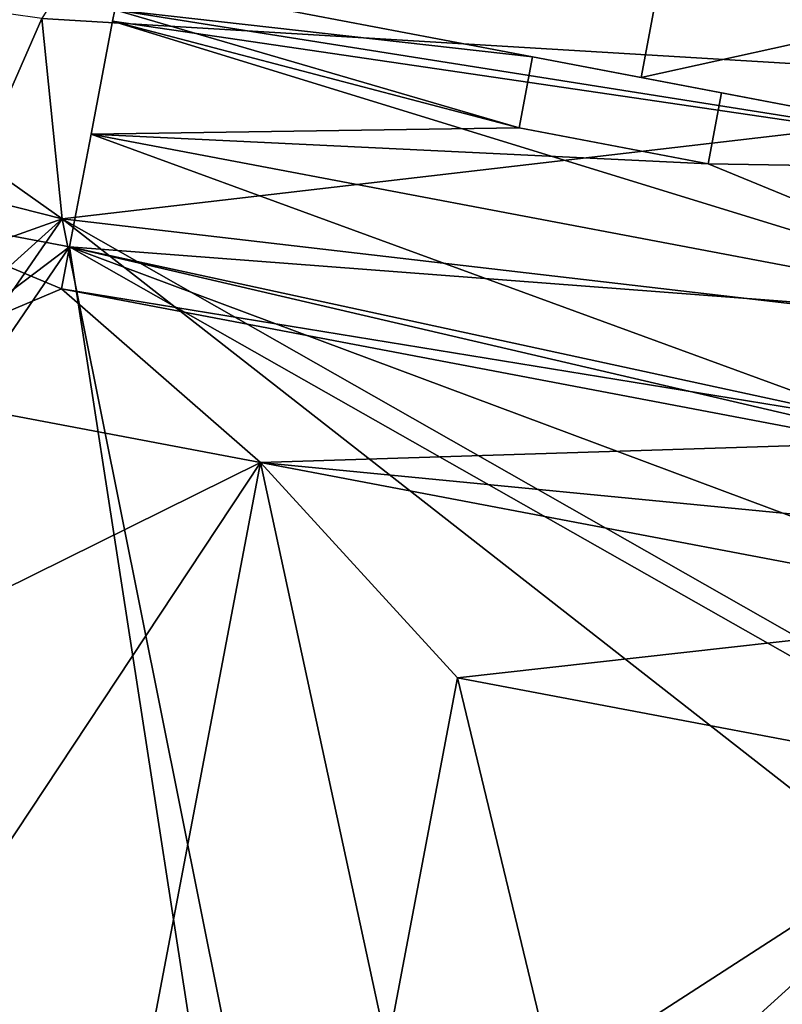
# Model space of a CAD drawing. Extents: x 1969 to 3010, y -2030 to -991.
# Drawn here: x 2136 to 2158, y -1922 to -1894 of the extents above; entities that cross this region are included whole.
import ezdxf

# ---------------------------------------------------------------- set-up
doc = ezdxf.new("R2010")
doc.units = 0
doc.header["$MEASUREMENT"] = 0
doc.layers.add('Bygninger_LOD3', color=1, linetype='Continuous')
doc.layers.add('Terraen', color=33, linetype='Continuous')

# ---------------------------------------------------------------- blocks, each defined once
blk = doc.blocks.new('1km_6223_575_Flyttet_X-573000m_Y-6225000m_ACAD_1_FMEBLOCK144')
at = {"layer": 'Terraen', "color": 9, "true_color": 0xbbbbbb}
for points in [[(-38.556, 62.5, 2.518), (-50.39, 43.39, 3.44), (-17.9, 41.44, 2.97)], [(-57.87, 44.46, 3.34), (-52.16, 39.37, 3.36), (-50.39, 43.39, 3.44)], [(-50.39, 43.39, 3.44), (-52.16, 39.37, 3.36), (-49.82, 37.72, 3.44)], [(-50.39, 43.39, 3.44), (-49.82, 37.72, 3.44), (-17.9, 41.44, 2.97)], [(-17.9, 41.44, 2.97), (-49.82, 37.72, 3.44), (-19.75, 34.22, 2.98)], [(-62.5, 33.197, 3.707), (-49.82, 37.72, 3.44), (-58.15, 39.84, 3.4)], [(-58.15, 39.84, 3.4), (-49.82, 37.72, 3.44), (-52.16, 39.37, 3.36)], [(-62.5, 26.272, 3.641), (-49.82, 37.72, 3.44), (-62.5, 33.197, 3.707)], [(-42.56, 1.51, 3.03), (-49.82, 37.72, 3.44), (-62.5, 19.314, 3.691)], [(-62.5, 19.314, 3.691), (-49.82, 37.72, 3.44), (-62.5, 26.272, 3.641)], [(-49.82, 37.72, 3.44), (-21.72, 21.72, 2.88), (-19.75, 34.22, 2.98)], [(-49.82, 37.72, 3.44), (-23.1, 16.82, 2.88), (-21.72, 21.72, 2.88)], [(-49.82, 37.72, 3.44), (-42.56, 1.51, 3.03), (-23.1, 16.82, 2.88)]]:
    blk.add_polyline3d(points, close=True, dxfattribs=at)
blk = doc.blocks.new('building_131338')
at = {"layer": 'Bygninger_LOD3', "color": 1}
for points in [[(5.365, 0.64, 9.9), (-9.355, 3.45, 9.91), (6.485, 6.59, 12)], [(5.365, 0.64, 10.68), (6.485, 6.59, 12.45), (20.355, 3.96, 12.45)], [(5.365, 0.64, 9.9), (5.365, 0.64, 10.68), (6.485, 6.59, 12.45), (6.485, 6.59, 12)], [(20.355, 3.96, 2.89), (19.225, -2, 2.82), (-9.525, 2.56, 3.43)], [(5.365, 0.64, 10.68), (20.355, 3.96, 12.45), (19.225, -2, 10.68)], [(-9.355, 3.45, 11.93), (2.295, 1.23, 11.93), (-9.525, 2.56, 12.3)], [(-9.355, 3.45, 11.93), (2.295, 1.23, 11.93), (-9.355, 3.45, 9.91)], [(2.295, 1.23, 11.93), (5.365, 0.64, 9.9), (-9.355, 3.45, 9.91)], [(19.225, -2, 2.82), (-9.585, 2.24, 3.43), (-9.525, 2.56, 3.43)], [(-9.525, 2.56, 9.59), (-9.585, 2.24, 3.43), (-9.585, 2.24, 12.44)], [(-9.525, 2.56, 9.59), (-9.585, 2.24, 12.44), (-9.525, 2.56, 12.3)], [(-9.525, 2.56, 3.43), (-9.585, 2.24, 3.43), (-9.525, 2.56, 9.59)], [(-9.585, 2.24, 12.44), (-9.525, 2.56, 12.3), (1.915, -0.78, 12.78)], [(-9.525, 2.56, 12.3), (2.295, 1.23, 11.93), (1.915, -0.78, 12.78)], [(18.395, -6.38, 2.71), (-10.195, -0.96, 3.31), (-9.585, 2.24, 3.43)], [(-10.195, -0.96, 3.31), (-10.195, -0.96, 13.79), (-9.585, 2.24, 12.44), (-9.585, 2.24, 3.43)], [(-9.585, 2.24, 12.44), (1.915, -0.78, 12.78), (-10.195, -0.96, 13.79)], [(19.225, -2, 2.82), (18.395, -6.38, 2.71), (-9.585, 2.24, 3.43)], [(1.915, -0.78, 12.78), (1.915, -0.78, 13.78), (2.295, 1.23, 13.78), (2.295, 1.23, 11.93)], [(1.915, -0.78, 13.78), (2.295, 1.23, 13.78), (7.645, 0.21, 13.78), (7.265, -1.8, 13.78)], [(7.645, 0.21, 13.78), (5.365, 0.64, 10.68), (2.295, 1.23, 13.78)], [(2.295, 1.23, 13.78), (5.365, 0.64, 10.68), (5.365, 0.64, 9.9), (2.295, 1.23, 11.93)], [(7.645, 0.21, 11.93), (19.225, -2, 10.68), (5.365, 0.64, 10.68)], [(7.645, 0.21, 11.93), (5.365, 0.64, 10.68), (7.645, 0.21, 13.78)], [(19.225, -2, 11.94), (7.265, -1.8, 12.78), (7.645, 0.21, 11.93)], [(7.265, -1.8, 12.78), (7.645, 0.21, 11.93), (7.645, 0.21, 13.78), (7.265, -1.8, 13.78)], [(19.225, -2, 11.94), (19.225, -2, 10.68), (7.645, 0.21, 11.93)], [(-10.195, -0.96, 13.79), (1.915, -0.78, 12.78), (7.265, -1.8, 12.78)], [(1.915, -0.78, 12.78), (7.265, -1.8, 12.78), (7.265, -1.8, 13.78), (1.915, -0.78, 13.78)], [(-10.195, -0.96, 13.79), (12.075, -9.12, 12.18), (-10.805, -4.15, 12.43)], [(-10.805, -4.15, 3.2), (-10.195, -0.96, 3.31), (18.395, -6.38, 2.71)], [(-10.195, -0.96, 3.31), (-10.805, -4.15, 3.2), (-10.805, -4.15, 11.22)], [(-10.195, -0.96, 13.79), (-10.195, -0.96, 3.31), (-10.805, -4.15, 11.22)], [(-10.805, -4.15, 12.43), (-10.195, -0.96, 13.79), (-10.805, -4.15, 11.22)], [(-10.195, -0.96, 13.79), (7.265, -1.8, 12.78), (18.395, -6.38, 13.79)], [(18.395, -6.38, 13.79), (12.075, -9.12, 12.18), (-10.195, -0.96, 13.79)], [(18.395, -6.38, 13.79), (7.265, -1.8, 12.78), (19.225, -2, 11.94)], [(-21.495, -12.24, 3.52), (-16.395, -3.09, 3.2), (-10.805, -4.15, 3.2)], [(-16.395, -3.09, 11.22), (-11.035, -5.34, 11.93), (-17.325, -8, 14.13)], [(-10.805, -4.15, 11.22), (-11.035, -5.34, 11.93), (-16.395, -3.09, 11.22)], [(-16.395, -3.09, 3.2), (-16.395, -3.09, 11.22), (-10.805, -4.15, 11.22), (-10.805, -4.15, 3.2)], [(-23.485, -22.74, 3.49), (-10.805, -4.15, 3.2), (-5.455, -38.75, 2.85)], [(-23.485, -22.74, 3.49), (-21.495, -12.24, 3.52), (-10.805, -4.15, 3.2)], [(-10.805, -4.15, 12.43), (12.075, -9.12, 12.18), (-11.035, -5.34, 11.93)], [(-10.805, -4.15, 11.22), (-11.035, -5.34, 11.93), (-10.805, -4.15, 12.43)], [(-10.805, -4.15, 3.2), (16.855, -14.49, 2.68), (15.935, -19.34, 2.62)], [(-10.805, -4.15, 3.2), (15.935, -19.34, 2.62), (-5.455, -38.75, 2.85)], [(-10.805, -4.15, 3.2), (17.565, -10.77, 2.74), (16.855, -14.49, 2.68)], [(17.565, -10.77, 2.74), (-10.805, -4.15, 3.2), (18.395, -6.38, 2.71)], [(-11.035, -5.34, 11.93), (-5.405, -10.26, 14.13), (-17.325, -8, 14.13)], [(-11.035, -5.34, 11.93), (12.075, -9.12, 12.18), (11.955, -9.71, 11.93)], [(-11.035, -5.34, 11.93), (11.955, -9.71, 11.93), (-5.405, -10.26, 14.13)], [(-17.325, -8, 14.13), (-5.405, -10.26, 14.13), (-12.755, -13.9, 10.23)], [(11.955, -9.71, 11.93), (11.525, -11.9, 13.23), (-5.405, -10.26, 14.13)], [(-12.755, -13.9, 11.22), (-5.405, -10.26, 14.13), (-14.755, -24.4, 11.22)], [(-5.405, -10.26, 14.13), (-9.455, -31.58, 14.13), (-14.755, -24.4, 11.22)], [(-12.755, -13.9, 10.23), (-12.755, -13.9, 11.22), (-5.405, -10.26, 14.13)], [(-5.405, -10.26, 14.13), (-1.815, -26.86, 11.22), (-9.455, -31.58, 14.13)], [(-5.405, -10.26, 14.13), (11.525, -11.9, 13.23), (16.855, -14.49, 14.13)], [(16.855, -14.49, 14.13), (0.175, -16.35, 11.22), (-5.405, -10.26, 14.13)], [(0.175, -16.35, 11.22), (-1.815, -26.86, 11.22), (-5.405, -10.26, 14.13)], [(15.935, -19.34, 11.22), (0.175, -16.35, 11.22), (16.855, -14.49, 14.13)], [(-1.815, -26.86, 8.91), (0.175, -16.35, 8.91), (2.915, -27.76, 8.68)], [(0.175, -16.35, 11.22), (-1.815, -26.86, 11.22), (-1.815, -26.86, 8.91), (0.175, -16.35, 8.91)], [(2.915, -27.76, 8.68), (0.175, -16.35, 8.91), (15.935, -19.34, 8.16)], [(15.935, -19.34, 8.16), (15.935, -19.34, 11.22), (0.175, -16.35, 11.22), (0.175, -16.35, 8.91)], [(15.935, -19.34, 2.62), (0.615, -39.9, 3.07), (-5.455, -38.75, 2.85)], [(15.935, -19.34, 2.62), (11.635, -41.99, 2.79), (0.615, -39.9, 3.07)], [(11.635, -41.99, 8.16), (2.915, -27.76, 8.68), (15.935, -19.34, 8.16)], [(-17.785, -36.24, 3.09), (-23.485, -22.74, 3.49), (-5.455, -38.75, 2.85)], [(-14.755, -24.4, 11.22), (-9.455, -31.58, 14.13), (-24.625, -28.7, 14.13)]]:
    blk.add_3dface(points, dxfattribs=at)

msp = doc.modelspace()

# ---------------------------------------------------------------- block references
at = {"layer": 'Bygninger_LOD3', "color": 1}
msp.add_blockref('building_131338', (2148.695, -1896.42), dxfattribs=at)
at = {"layer": 'Terraen', "color": 9, "true_color": 0xbbbbbb}
msp.add_blockref('1km_6223_575_Flyttet_X-573000m_Y-6225000m_ACAD_1_FMEBLOCK144', (2187.5, -1937.5), dxfattribs=at)

doc.saveas('drawing.dxf')
